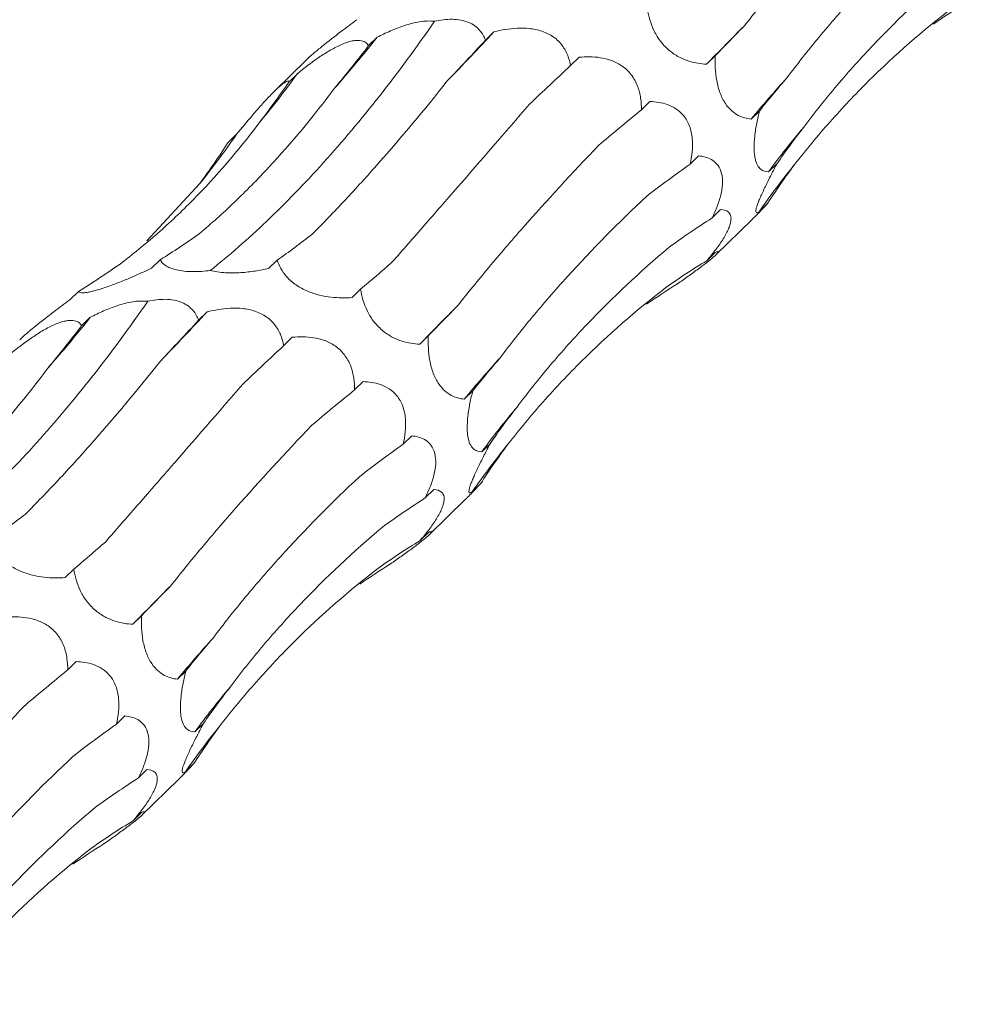
# Model space of a CAD drawing. Units: millimetres. Extents: x 250 to 14600, y 250 to 10250.
# Drawn here: x 10267 to 10307, y 5099 to 5140 of the extents above; entities that cross this region are included whole.
import ezdxf

# ---------------------------------------------------------------- set-up
doc = ezdxf.new("R2010")
doc.units = ezdxf.units.MM
doc.header["$LTSCALE"] = 50

msp = doc.modelspace()

# ---------------------------------------------------------------- linework, layer by layer
at = {"color": 7, "linetype": 'Continuous', "lineweight": 15}
for p, q in [((10282.203, 5139.569), (10281.842, 5139.216)), ((10287.144, 5139.8), (10286.783, 5139.447)), ((10290.747, 5138.726), (10290.384, 5138.372)), ((10296.501, 5138.786), (10296.138, 5138.432)), ((10279.216, 5138.616), (10277.859, 5137.292)), ((10278.841, 5138.044), (10278.479, 5137.692)), ((10293.743, 5136.851), (10293.381, 5136.498)), ((10298.385, 5136.464), (10298.023, 5136.11)), ((10276.256, 5135.465), (10275.894, 5135.113)), ((10295.803, 5134.555), (10295.441, 5134.202)), ((10299.125, 5134.238), (10298.762, 5133.884)), ((10272.459, 5130.964), (10274.691, 5133.377)), ((10298.719, 5132.541), (10298.357, 5132.187)), ((10296.734, 5132.282), (10296.372, 5131.929)), ((10296.534, 5130.366), (10298.066, 5131.862)), ((10296.508, 5130.472), (10296.146, 5130.119)), ((10273.021, 5130.16), (10272.659, 5129.806)), ((10277.974, 5130.142), (10277.611, 5129.788)), ((10269.565, 5128.824), (10269.203, 5128.47)), ((10281.504, 5128.915), (10281.141, 5128.561)), ((10275.01, 5127.957), (10274.649, 5127.604)), ((10270.069, 5127.726), (10269.708, 5127.373)), ((10278.613, 5126.883), (10278.25, 5126.529)), ((10284.367, 5126.943), (10284.004, 5126.589)), ((10281.609, 5125.007), (10281.247, 5124.654)), ((10286.251, 5124.62), (10285.889, 5124.266)), ((10283.669, 5122.712), (10283.307, 5122.359)), ((10286.991, 5122.394), (10286.628, 5122.04)), ((10284.6, 5120.439), (10284.238, 5120.086)), ((10286.585, 5120.698), (10286.223, 5120.344)), ((10284.4, 5118.523), (10285.932, 5120.018)), ((10284.374, 5118.628), (10284.012, 5118.275)), ((10269.37, 5117.072), (10269.007, 5116.718)), ((10272.233, 5115.1), (10271.87, 5114.746)), ((10269.475, 5113.164), (10269.113, 5112.811)), ((10274.117, 5112.777), (10273.755, 5112.423)), ((10271.535, 5110.869), (10271.173, 5110.516)), ((10274.857, 5110.551), (10274.494, 5110.197)), ((10274.451, 5108.854), (10274.089, 5108.5)), ((10272.466, 5108.596), (10272.104, 5108.243)), ((10272.266, 5106.68), (10273.798, 5108.175)), ((10272.24, 5106.785), (10271.878, 5106.432))]:
    msp.add_line(p, q, dxfattribs=at)
for centre, radius, start, end in [((10443.633, 4994.682), 205.958, 135.10285, 135.73666), ((10234.863, 5177.329), 60.555, 318.76972, 321.42344), ((10164.416, 5254.33), 167.867, 316.00063, 316.97903), ((10244.677, 5162.901), 42.249, 320.2743, 323.9614), ((10336.767, 5104.017), 50.309, 137.7214, 140.3645), ((10326.671, 5113.397), 34.621, 139.7341, 143.7185), ((10247.972, 5155.022), 34.387, 320.9888, 325.3383), ((10324.751, 5113.935), 32.09, 140.836, 145.3351), ((10431.499, 4982.839), 205.958, 135.10285, 135.73666), ((10152.282, 5242.486), 167.867, 316.00063, 316.97903), ((10222.729, 5165.485), 60.555, 318.76972, 321.42344), ((10324.633, 5092.174), 50.309, 137.7214, 140.3645), ((10314.537, 5101.553), 34.621, 139.7341, 143.7185), ((10312.617, 5102.091), 32.09, 140.836, 145.3351), ((10419.365, 4970.996), 205.958, 135.10285, 135.73666), ((10312.499, 5080.331), 50.309, 137.7214, 140.3645), ((10302.403, 5089.71), 34.621, 139.7341, 143.7185), ((10300.483, 5090.248), 32.09, 140.836, 145.3351)]:
    msp.add_arc(centre, radius, start, end, dxfattribs=at)
for centre, major_axis, ratio, start_param, end_param in [((10334.027, 5062.367), (-19.07, 81.919), 0.549592, 0.184025, 0.216481), ((10353.287, 5181.317), (63.747, 52.014), 0.070574, 2.568424, 2.609173), ((10267.926, 5208.255), (9.674, 82.679), 0.441636, 3.737238, 3.777857), ((10309.689, 5193.715), (44.676, 69.21), 0.174178, 3.890401, 3.930986), ((10337.127, 5171.1), (63.747, 52.014), 0.070573, 2.334595, 2.375329), ((10371.422, 5151.939), (77.35, 29.133), 0.302627, 2.633834, 2.67458), ((10237.487, 5205.609), (-24.624, 80.586), 0.56302, 3.521223, 3.561834), ((10356.373, 5142.169), (77.349, 29.133), 0.302628, 2.400002, 2.440642), ((10378.443, 5121.107), (83.496, -0.796), 0.48108, 2.787705, 2.828452), ((10213.097, 5191.237), (-57.788, 62.116), 0.604228, 3.252722, 3.293327), ((10364.715, 5111.268), (83.496, -0.796), 0.48108, 2.553886, 2.594551), ((10373.43, 5093.447), (76.587, -35.693), 0.581189, 3.021866, 3.062611), ((10361.04, 5083.033), (76.587, -35.693), 0.581189, 2.788052, 2.828693), ((10242.069, 5207.878), (-24.624, 80.586), 0.563021, 3.287324, 3.328063), ((10282.996, 5207.083), (19.159, 80.723), 0.387681, 3.553663, 3.594419), ((10216.809, 5194.749), (-57.788, 62.116), 0.604228, 3.018816, 3.059556), ((10314.455, 5192.987), (44.676, 69.211), 0.174177, 3.656383, 3.697127), ((10345.994, 5061.708), (-53.183, 66.071), 0.602806, 6.2036, 6.244235), ((10321.893, 5050.523), (-19.07, 81.919), 0.549592, 0.184025, 0.216481), ((10341.153, 5169.474), (63.747, 52.014), 0.070574, 2.568424, 2.609173), ((10297.555, 5181.872), (44.676, 69.21), 0.174178, 3.890401, 3.930986), ((10255.792, 5196.412), (9.674, 82.679), 0.441636, 3.737238, 3.777857), ((10324.993, 5159.257), (63.747, 52.014), 0.070573, 2.334595, 2.375329), ((10359.288, 5140.095), (77.35, 29.133), 0.302627, 2.633834, 2.67458), ((10344.239, 5130.326), (77.349, 29.133), 0.302628, 2.400002, 2.440642), ((10366.308, 5109.264), (83.496, -0.796), 0.48108, 2.787705, 2.828452), ((10352.581, 5099.425), (83.496, -0.796), 0.48108, 2.553886, 2.594551), ((10361.296, 5081.604), (76.587, -35.693), 0.581189, 3.021866, 3.062611), ((10348.906, 5071.19), (76.587, -35.693), 0.581189, 2.788052, 2.828693), ((10270.862, 5195.239), (19.159, 80.723), 0.387681, 3.553663, 3.594419), ((10302.321, 5181.144), (44.676, 69.211), 0.174177, 3.656383, 3.697127), ((10333.86, 5049.864), (-53.183, 66.071), 0.602806, 6.2036, 6.244235), ((10309.759, 5038.68), (-19.07, 81.919), 0.549592, 0.184025, 0.216481), ((10329.019, 5157.63), (63.747, 52.014), 0.070574, 2.568424, 2.609173), ((10347.153, 5128.252), (77.35, 29.133), 0.302627, 2.633834, 2.67458), ((10332.105, 5118.483), (77.349, 29.133), 0.302628, 2.400002, 2.440642), ((10354.174, 5097.42), (83.496, -0.796), 0.48108, 2.787705, 2.828452), ((10340.447, 5087.582), (83.496, -0.796), 0.48108, 2.553886, 2.594551), ((10349.162, 5069.761), (76.587, -35.693), 0.581189, 3.021866, 3.062611), ((10336.772, 5059.347), (76.587, -35.693), 0.581189, 2.788052, 2.828693), ((10321.726, 5038.021), (-53.183, 66.071), 0.602806, 6.2036, 6.244235), ((10297.625, 5026.837), (-19.07, 81.919), 0.549592, 0.184025, 0.216481)]:
    msp.add_ellipse(centre, major_axis=major_axis, ratio=ratio, start_param=start_param, end_param=end_param, dxfattribs=at)
for points, knots in [([(10297.737, 5140.055), (10298.159, 5140.588), (10298.601, 5141.131), (10299.525, 5142.234), (10300.007, 5142.796), (10301.51, 5144.504), (10302.578, 5145.663), (10303.709, 5146.845)], [0, 0, 0, 0, 0.25, 0.25, 0.5, 0.5, 1, 1, 1, 1]), ([(10299.544, 5137.862), (10299.971, 5138.432), (10300.421, 5139.002), (10301.368, 5140.145), (10301.866, 5140.718), (10303.424, 5142.434), (10304.543, 5143.565), (10305.737, 5144.685)], [0, 0, 0, 0, 0.25, 0.25, 0.5, 0.5, 1, 1, 1, 1]), ([(10300.253, 5135.773), (10300.699, 5136.371), (10301.169, 5136.961), (10302.156, 5138.126), (10302.673, 5138.703), (10304.294, 5140.405), (10305.454, 5141.493), (10306.691, 5142.538)], [0, 0, 0, 0, 0.25, 0.25, 0.5, 0.5, 1, 1, 1, 1]), ([(10296.138, 5138.432), (10296.019, 5138.437), (10295.899, 5138.449), (10295.651, 5138.49), (10295.523, 5138.519), (10295.265, 5138.601), (10295.134, 5138.653), (10294.865, 5138.791), (10294.727, 5138.879), (10294.526, 5139.041), (10294.459, 5139.101), (10294.332, 5139.23), (10294.272, 5139.298), (10294.158, 5139.442), (10294.103, 5139.519), (10294.006, 5139.675), (10293.962, 5139.753), (10293.764, 5140.154), (10293.682, 5140.467), (10293.638, 5140.759)], [0, 0, 0, 0, 0.125, 0.125, 0.25, 0.25, 0.375, 0.375, 0.5, 0.5, 0.5625, 0.5625, 0.625, 0.625, 0.6875, 0.6875, 0.75, 0.75, 1, 1, 1, 1]), ([(10299.87, 5134.201), (10300.347, 5134.814), (10300.844, 5135.412), (10301.881, 5136.582), (10302.421, 5137.153), (10304.099, 5138.818), (10305.285, 5139.855), (10306.537, 5140.82)], [0, 0, 0, 0, 0.25, 0.25, 0.5, 0.5, 1, 1, 1, 1]), ([(10281.337, 5140.313), (10281.114, 5140.145), (10280.64, 5139.788), (10279.994, 5139.289), (10279.509, 5138.886), (10279.279, 5138.683), (10279.216, 5138.616), (10279.216, 5138.616)], [0, 0, 0, 0, 0.306787, 0.649746, 0.823451, 0.998381, 1, 1, 1, 1]), ([(10284.633, 5140.246), (10284.875, 5140.299), (10285.129, 5140.333), (10285.505, 5140.328), (10285.627, 5140.318), (10285.863, 5140.274), (10285.974, 5140.241), (10286.171, 5140.159), (10286.261, 5140.108), (10286.416, 5139.995), (10286.482, 5139.934), (10286.596, 5139.803), (10286.644, 5139.733), (10286.724, 5139.592), (10286.756, 5139.52), (10286.783, 5139.447)], [0, 0, 0, 0, 0.25, 0.25, 0.375, 0.375, 0.5, 0.5, 0.625, 0.625, 0.75, 0.75, 0.875, 0.875, 1, 1, 1, 1]), ([(10275.14, 5129.705), (10275.935, 5130.337), (10276.733, 5131.033), (10277.934, 5132.175), (10278.335, 5132.571), (10279.138, 5133.398), (10279.54, 5133.828), (10281.537, 5136.044), (10283.103, 5138.038), (10284.633, 5140.246)], [0, 0, 0, 0, 0.25, 0.25, 0.375, 0.375, 0.5, 0.5, 1, 1, 1, 1]), ([(10282.203, 5139.569), (10282.384, 5139.663), (10282.57, 5139.753), (10282.955, 5139.922), (10283.155, 5140.001), (10283.464, 5140.101), (10283.568, 5140.131), (10283.781, 5140.185), (10283.89, 5140.208), (10284.216, 5140.259), (10284.436, 5140.269), (10284.633, 5140.246)], [0, 0, 0, 0, 0.25, 0.25, 0.5, 0.5, 0.625, 0.625, 0.75, 0.75, 1, 1, 1, 1]), ([(10287.144, 5139.8), (10287.454, 5139.877), (10287.779, 5139.935), (10288.291, 5139.96), (10288.464, 5139.958), (10288.818, 5139.921), (10288.998, 5139.885), (10289.261, 5139.797), (10289.347, 5139.761), (10289.511, 5139.679), (10289.589, 5139.633), (10289.737, 5139.528), (10289.806, 5139.47), (10289.93, 5139.348), (10289.985, 5139.283), (10290.135, 5139.081), (10290.208, 5138.941), (10290.321, 5138.657), (10290.359, 5138.513), (10290.384, 5138.372)], [0, 0, 0, 0, 0.25, 0.25, 0.375, 0.375, 0.5, 0.5, 0.5625, 0.5625, 0.625, 0.625, 0.6875, 0.6875, 0.75, 0.75, 0.875, 0.875, 1, 1, 1, 1]), ([(10278.841, 5138.044), (10279.111, 5138.262), (10279.396, 5138.48), (10279.847, 5138.791), (10280, 5138.89), (10280.317, 5139.078), (10280.479, 5139.166), (10280.719, 5139.275), (10280.799, 5139.308), (10280.952, 5139.363), (10281.025, 5139.385), (10281.165, 5139.418), (10281.231, 5139.43), (10281.352, 5139.44), (10281.407, 5139.44), (10281.558, 5139.426), (10281.636, 5139.399), (10281.761, 5139.321), (10281.807, 5139.272), (10281.842, 5139.216)], [0, 0, 0, 0, 0.25, 0.25, 0.375, 0.375, 0.5, 0.5, 0.5625, 0.5625, 0.625, 0.625, 0.6875, 0.6875, 0.75, 0.75, 0.875, 0.875, 1, 1, 1, 1]), ([(10290.747, 5138.726), (10291.035, 5138.753), (10291.334, 5138.754), (10291.794, 5138.682), (10291.947, 5138.645), (10292.256, 5138.534), (10292.411, 5138.459), (10292.629, 5138.309), (10292.7, 5138.252), (10292.832, 5138.128), (10292.893, 5138.061), (10293.006, 5137.915), (10293.057, 5137.836), (10293.146, 5137.676), (10293.185, 5137.593), (10293.283, 5137.338), (10293.323, 5137.168), (10293.374, 5136.828), (10293.383, 5136.66), (10293.381, 5136.498)], [0, 0, 0, 0, 0.25, 0.25, 0.375, 0.375, 0.5, 0.5, 0.5625, 0.5625, 0.625, 0.625, 0.6875, 0.6875, 0.75, 0.75, 0.875, 0.875, 1, 1, 1, 1]), ([(10298.023, 5136.11), (10297.934, 5136.118), (10297.843, 5136.134), (10297.661, 5136.185), (10297.57, 5136.22), (10297.388, 5136.316), (10297.296, 5136.377), (10297.112, 5136.54), (10297.022, 5136.64), (10296.895, 5136.828), (10296.855, 5136.896), (10296.78, 5137.042), (10296.745, 5137.122), (10296.681, 5137.289), (10296.653, 5137.375), (10296.604, 5137.552), (10296.583, 5137.644), (10296.532, 5137.916), (10296.513, 5138.098), (10296.493, 5138.451), (10296.494, 5138.621), (10296.501, 5138.786)], [0, 0, 0, 0, 0.125, 0.125, 0.25, 0.25, 0.375, 0.375, 0.5, 0.5, 0.5625, 0.5625, 0.625, 0.625, 0.6875, 0.6875, 0.75, 0.75, 0.875, 0.875, 1, 1, 1, 1]), ([(10274.678, 5131.26), (10275.178, 5131.681), (10275.674, 5132.126), (10276.657, 5133.065), (10277.144, 5133.559), (10278.586, 5135.108), (10279.512, 5136.223), (10280.404, 5137.418)], [0, 0, 0, 0, 0.25, 0.25, 0.5, 0.5, 1, 1, 1, 1]), ([(10276.256, 5135.465), (10276.477, 5135.733), (10276.706, 5136.009), (10277.062, 5136.426), (10277.182, 5136.564), (10277.426, 5136.839), (10277.551, 5136.975), (10277.73, 5137.162), (10277.789, 5137.223), (10277.901, 5137.333), (10277.954, 5137.384), (10278.054, 5137.475), (10278.101, 5137.515), (10278.185, 5137.582), (10278.222, 5137.61), (10278.322, 5137.677), (10278.37, 5137.699), (10278.442, 5137.715), (10278.465, 5137.708), (10278.479, 5137.692)], [0, 0, 0, 0, 0.25, 0.25, 0.375, 0.375, 0.5, 0.5, 0.5625, 0.5625, 0.625, 0.625, 0.6875, 0.6875, 0.75, 0.75, 0.875, 0.875, 1, 1, 1, 1]), ([(10279.459, 5131.246), (10279.914, 5131.703), (10280.376, 5132.181), (10281.312, 5133.181), (10281.787, 5133.704), (10283.225, 5135.334), (10284.193, 5136.492), (10285.171, 5137.721)], [0, 0, 0, 0, 0.25, 0.25, 0.5, 0.5, 1, 1, 1, 1]), ([(10282.855, 5130.081), (10283.286, 5130.574), (10283.732, 5131.084), (10284.651, 5132.136), (10285.125, 5132.68), (10286.584, 5134.356), (10287.598, 5135.525), (10288.652, 5136.743)], [0, 0, 0, 0, 0.25, 0.25, 0.5, 0.5, 1, 1, 1, 1]), ([(10293.743, 5136.851), (10293.986, 5136.844), (10294.232, 5136.811), (10294.603, 5136.679), (10294.723, 5136.622), (10294.957, 5136.469), (10295.07, 5136.372), (10295.269, 5136.128), (10295.355, 5135.979), (10295.447, 5135.731), (10295.473, 5135.643), (10295.511, 5135.464), (10295.524, 5135.372), (10295.565, 5134.91), (10295.518, 5134.542), (10295.441, 5134.202)], [0, 0, 0, 0, 0.25, 0.25, 0.375, 0.375, 0.5, 0.5, 0.625, 0.625, 0.6875, 0.6875, 0.75, 0.75, 1, 1, 1, 1]), ([(10298.762, 5133.884), (10298.644, 5133.884), (10298.532, 5133.911), (10298.382, 5134.031), (10298.335, 5134.084), (10298.252, 5134.231), (10298.217, 5134.325), (10298.178, 5134.503), (10298.167, 5134.568), (10298.152, 5134.711), (10298.148, 5134.789), (10298.144, 5135.033), (10298.155, 5135.215), (10298.197, 5135.577), (10298.228, 5135.762), (10298.299, 5136.12), (10298.341, 5136.293), (10298.385, 5136.464)], [0, 0, 0, 0, 0.25, 0.25, 0.375, 0.375, 0.5, 0.5, 0.5625, 0.5625, 0.625, 0.625, 0.75, 0.75, 0.875, 0.875, 1, 1, 1, 1]), ([(10271.327, 5129.98), (10271.867, 5130.389), (10272.395, 5130.82), (10273.427, 5131.727), (10273.931, 5132.203), (10275.402, 5133.692), (10276.318, 5134.76), (10277.172, 5135.899)], [0, 0, 0, 0, 0.25, 0.25, 0.5, 0.5, 1, 1, 1, 1]), ([(10285.603, 5128.212), (10286.025, 5128.745), (10286.467, 5129.287), (10287.391, 5130.391), (10287.873, 5130.953), (10289.376, 5132.661), (10290.444, 5133.82), (10291.575, 5135.001)], [0, 0, 0, 0, 0.25, 0.25, 0.5, 0.5, 1, 1, 1, 1]), ([(10295.803, 5134.555), (10295.898, 5134.546), (10295.991, 5134.531), (10296.172, 5134.48), (10296.261, 5134.445), (10296.427, 5134.349), (10296.505, 5134.289), (10296.643, 5134.131), (10296.704, 5134.032), (10296.79, 5133.788), (10296.815, 5133.641), (10296.817, 5133.318), (10296.794, 5133.138), (10296.714, 5132.784), (10296.657, 5132.604), (10296.526, 5132.26), (10296.452, 5132.093), (10296.372, 5131.929)], [0, 0, 0, 0, 0.125, 0.125, 0.25, 0.25, 0.375, 0.375, 0.5, 0.5, 0.625, 0.625, 0.75, 0.75, 0.875, 0.875, 1, 1, 1, 1]), ([(10298.357, 5132.187), (10298.327, 5132.168), (10298.3, 5132.155), (10298.257, 5132.146), (10298.24, 5132.15), (10298.22, 5132.183), (10298.217, 5132.211), (10298.23, 5132.305), (10298.247, 5132.371), (10298.294, 5132.507), (10298.313, 5132.559), (10298.359, 5132.674), (10298.385, 5132.736), (10298.444, 5132.873), (10298.477, 5132.947), (10298.548, 5133.1), (10298.585, 5133.179), (10298.702, 5133.423), (10298.785, 5133.587), (10298.953, 5133.915), (10299.039, 5134.079), (10299.125, 5134.238)], [0, 0, 0, 0, 0.125, 0.125, 0.25, 0.25, 0.375, 0.375, 0.5, 0.5, 0.5625, 0.5625, 0.625, 0.625, 0.6875, 0.6875, 0.75, 0.75, 0.875, 0.875, 1, 1, 1, 1]), ([(10287.41, 5126.019), (10287.837, 5126.588), (10288.287, 5127.159), (10289.234, 5128.301), (10289.731, 5128.874), (10291.29, 5130.591), (10292.408, 5131.722), (10293.603, 5132.842)], [0, 0, 0, 0, 0.25, 0.25, 0.5, 0.5, 1, 1, 1, 1]), ([(10298.064, 5131.864), (10298.194, 5131.993), (10298.417, 5132.214), (10298.631, 5132.445), (10298.719, 5132.541)], [0, 0, 0, 0, 0.584667, 1, 1, 1, 1]), ([(10296.734, 5132.282), (10296.862, 5132.278), (10296.977, 5132.249), (10297.101, 5132.141), (10297.134, 5132.093), (10297.173, 5131.965), (10297.179, 5131.885), (10297.155, 5131.734), (10297.142, 5131.679), (10297.104, 5131.56), (10297.079, 5131.495), (10297.018, 5131.359), (10296.982, 5131.288), (10296.901, 5131.143), (10296.855, 5131.067), (10296.711, 5130.843), (10296.604, 5130.692), (10296.379, 5130.399), (10296.264, 5130.257), (10296.146, 5130.119)], [0, 0, 0, 0, 0.25, 0.25, 0.375, 0.375, 0.5, 0.5, 0.5625, 0.5625, 0.625, 0.625, 0.6875, 0.6875, 0.75, 0.75, 0.875, 0.875, 1, 1, 1, 1]), ([(10288.119, 5123.93), (10288.565, 5124.528), (10289.035, 5125.118), (10290.021, 5126.283), (10290.539, 5126.86), (10292.16, 5128.561), (10293.32, 5129.65), (10294.557, 5130.694)], [0, 0, 0, 0, 0.25, 0.25, 0.5, 0.5, 1, 1, 1, 1]), ([(10296.508, 5130.472), (10296.577, 5130.502), (10296.626, 5130.515), (10296.634, 5130.485), (10296.625, 5130.466), (10296.574, 5130.405), (10296.531, 5130.361), (10296.43, 5130.272), (10296.389, 5130.238), (10296.298, 5130.163), (10296.247, 5130.122), (10296.133, 5130.032), (10296.07, 5129.984), (10295.938, 5129.885), (10295.869, 5129.833), (10295.653, 5129.674), (10295.505, 5129.567), (10295.205, 5129.353), (10295.054, 5129.246), (10294.907, 5129.142)], [0, 0, 0, 0, 0.25, 0.25, 0.375, 0.375, 0.5, 0.5, 0.5625, 0.5625, 0.625, 0.625, 0.6875, 0.6875, 0.75, 0.75, 0.875, 0.875, 1, 1, 1, 1]), ([(10275.14, 5129.705), (10275.02, 5129.69), (10274.899, 5129.678), (10274.65, 5129.662), (10274.524, 5129.658), (10274.277, 5129.66), (10274.153, 5129.666), (10273.923, 5129.69), (10273.814, 5129.708), (10273.516, 5129.778), (10273.365, 5129.845), (10273.145, 5129.993), (10273.071, 5130.076), (10273.021, 5130.16)], [0, 0, 0, 0, 0.125, 0.125, 0.25, 0.25, 0.375, 0.375, 0.5, 0.5, 0.75, 0.75, 1, 1, 1, 1]), ([(10281.141, 5128.561), (10281, 5128.552), (10280.856, 5128.547), (10280.558, 5128.551), (10280.404, 5128.56), (10280.09, 5128.597), (10279.929, 5128.624), (10279.598, 5128.705), (10279.425, 5128.76), (10279.173, 5128.867), (10279.088, 5128.908), (10278.926, 5128.997), (10278.849, 5129.044), (10278.701, 5129.147), (10278.63, 5129.203), (10278.501, 5129.316), (10278.442, 5129.374), (10278.174, 5129.672), (10278.05, 5129.913), (10277.974, 5130.142)], [0, 0, 0, 0, 0.125, 0.125, 0.25, 0.25, 0.375, 0.375, 0.5, 0.5, 0.5625, 0.5625, 0.625, 0.625, 0.6875, 0.6875, 0.75, 0.75, 1, 1, 1, 1]), ([(10272.659, 5129.806), (10272.506, 5129.733), (10272.35, 5129.66), (10272.032, 5129.515), (10271.868, 5129.443), (10271.536, 5129.302), (10271.368, 5129.233), (10271.025, 5129.101), (10270.85, 5129.036), (10270.598, 5128.952), (10270.515, 5128.925), (10270.358, 5128.878), (10270.284, 5128.857), (10270.145, 5128.822), (10270.08, 5128.807), (10269.964, 5128.785), (10269.913, 5128.777), (10269.776, 5128.762), (10269.711, 5128.764), (10269.614, 5128.784), (10269.584, 5128.801), (10269.565, 5128.824)], [0, 0, 0, 0, 0.125, 0.125, 0.25, 0.25, 0.375, 0.375, 0.5, 0.5, 0.5625, 0.5625, 0.625, 0.625, 0.6875, 0.6875, 0.75, 0.75, 0.875, 0.875, 1, 1, 1, 1]), ([(10277.611, 5129.788), (10277.43, 5129.748), (10277.243, 5129.712), (10276.85, 5129.653), (10276.645, 5129.63), (10276.223, 5129.603), (10276.003, 5129.6), (10275.566, 5129.625), (10275.342, 5129.655), (10275.14, 5129.705)], [0, 0, 0, 0, 0.25, 0.25, 0.5, 0.5, 0.75, 0.75, 1, 1, 1, 1]), ([(10284.004, 5126.589), (10283.885, 5126.594), (10283.764, 5126.606), (10283.517, 5126.646), (10283.389, 5126.676), (10283.131, 5126.757), (10283, 5126.81), (10282.731, 5126.948), (10282.593, 5127.036), (10282.392, 5127.198), (10282.325, 5127.258), (10282.198, 5127.386), (10282.138, 5127.455), (10282.024, 5127.599), (10281.969, 5127.676), (10281.872, 5127.831), (10281.828, 5127.91), (10281.63, 5128.31), (10281.548, 5128.624), (10281.504, 5128.915)], [0, 0, 0, 0, 0.125, 0.125, 0.25, 0.25, 0.375, 0.375, 0.5, 0.5, 0.5625, 0.5625, 0.625, 0.625, 0.6875, 0.6875, 0.75, 0.75, 1, 1, 1, 1]), ([(10287.736, 5122.358), (10288.213, 5122.97), (10288.71, 5123.569), (10289.747, 5124.738), (10290.287, 5125.31), (10291.964, 5126.975), (10293.151, 5128.011), (10294.403, 5128.977)], [0, 0, 0, 0, 0.25, 0.25, 0.5, 0.5, 1, 1, 1, 1]), ([(10263.006, 5117.861), (10263.801, 5118.494), (10264.599, 5119.19), (10265.799, 5120.331), (10266.2, 5120.728), (10267.003, 5121.555), (10267.406, 5121.985), (10269.403, 5124.201), (10270.969, 5126.195), (10272.499, 5128.403)], [0, 0, 0, 0, 0.25, 0.25, 0.375, 0.375, 0.5, 0.5, 1, 1, 1, 1]), ([(10269.203, 5128.47), (10268.979, 5128.302), (10268.506, 5127.945), (10267.86, 5127.446), (10267.375, 5127.042), (10267.145, 5126.84), (10267.082, 5126.773), (10267.082, 5126.773)], [0, 0, 0, 0, 0.306787, 0.649746, 0.823451, 0.998381, 1, 1, 1, 1]), ([(10270.069, 5127.726), (10270.25, 5127.82), (10270.436, 5127.91), (10270.821, 5128.079), (10271.021, 5128.157), (10271.33, 5128.258), (10271.434, 5128.288), (10271.647, 5128.342), (10271.756, 5128.364), (10272.081, 5128.415), (10272.302, 5128.426), (10272.499, 5128.403)], [0, 0, 0, 0, 0.25, 0.25, 0.5, 0.5, 0.625, 0.625, 0.75, 0.75, 1, 1, 1, 1]), ([(10272.499, 5128.403), (10272.741, 5128.455), (10272.995, 5128.49), (10273.371, 5128.485), (10273.493, 5128.474), (10273.729, 5128.431), (10273.84, 5128.398), (10274.037, 5128.316), (10274.127, 5128.265), (10274.282, 5128.152), (10274.348, 5128.09), (10274.462, 5127.959), (10274.51, 5127.89), (10274.59, 5127.749), (10274.622, 5127.677), (10274.649, 5127.604)], [0, 0, 0, 0, 0.25, 0.25, 0.375, 0.375, 0.5, 0.5, 0.625, 0.625, 0.75, 0.75, 0.875, 0.875, 1, 1, 1, 1]), ([(10275.01, 5127.957), (10275.32, 5128.033), (10275.645, 5128.092), (10276.157, 5128.117), (10276.33, 5128.114), (10276.684, 5128.077), (10276.864, 5128.042), (10277.127, 5127.954), (10277.213, 5127.918), (10277.377, 5127.836), (10277.455, 5127.79), (10277.603, 5127.685), (10277.672, 5127.627), (10277.795, 5127.505), (10277.851, 5127.44), (10278.001, 5127.238), (10278.074, 5127.098), (10278.187, 5126.814), (10278.225, 5126.67), (10278.25, 5126.529)], [0, 0, 0, 0, 0.25, 0.25, 0.375, 0.375, 0.5, 0.5, 0.5625, 0.5625, 0.625, 0.625, 0.6875, 0.6875, 0.75, 0.75, 0.875, 0.875, 1, 1, 1, 1]), ([(10266.707, 5126.201), (10266.977, 5126.419), (10267.262, 5126.637), (10267.713, 5126.947), (10267.866, 5127.047), (10268.183, 5127.235), (10268.345, 5127.323), (10268.585, 5127.432), (10268.665, 5127.465), (10268.817, 5127.52), (10268.891, 5127.542), (10269.031, 5127.575), (10269.097, 5127.586), (10269.218, 5127.597), (10269.273, 5127.597), (10269.424, 5127.583), (10269.502, 5127.556), (10269.627, 5127.478), (10269.673, 5127.428), (10269.708, 5127.373)], [0, 0, 0, 0, 0.25, 0.25, 0.375, 0.375, 0.5, 0.5, 0.5625, 0.5625, 0.625, 0.625, 0.6875, 0.6875, 0.75, 0.75, 0.875, 0.875, 1, 1, 1, 1]), ([(10278.613, 5126.883), (10278.901, 5126.909), (10279.2, 5126.911), (10279.66, 5126.839), (10279.813, 5126.802), (10280.122, 5126.691), (10280.277, 5126.616), (10280.495, 5126.466), (10280.566, 5126.409), (10280.698, 5126.285), (10280.759, 5126.218), (10280.872, 5126.072), (10280.923, 5125.993), (10281.012, 5125.833), (10281.05, 5125.749), (10281.149, 5125.494), (10281.189, 5125.324), (10281.24, 5124.985), (10281.249, 5124.817), (10281.247, 5124.654)], [0, 0, 0, 0, 0.25, 0.25, 0.375, 0.375, 0.5, 0.5, 0.5625, 0.5625, 0.625, 0.625, 0.6875, 0.6875, 0.75, 0.75, 0.875, 0.875, 1, 1, 1, 1]), ([(10285.889, 5124.266), (10285.8, 5124.275), (10285.709, 5124.291), (10285.527, 5124.342), (10285.436, 5124.376), (10285.254, 5124.472), (10285.162, 5124.534), (10284.978, 5124.697), (10284.888, 5124.797), (10284.761, 5124.985), (10284.721, 5125.052), (10284.646, 5125.199), (10284.611, 5125.279), (10284.547, 5125.445), (10284.519, 5125.531), (10284.47, 5125.709), (10284.449, 5125.801), (10284.398, 5126.073), (10284.378, 5126.254), (10284.359, 5126.608), (10284.36, 5126.777), (10284.367, 5126.943)], [0, 0, 0, 0, 0.125, 0.125, 0.25, 0.25, 0.375, 0.375, 0.5, 0.5, 0.5625, 0.5625, 0.625, 0.625, 0.6875, 0.6875, 0.75, 0.75, 0.875, 0.875, 1, 1, 1, 1]), ([(10267.325, 5119.402), (10267.78, 5119.859), (10268.242, 5120.338), (10269.178, 5121.338), (10269.653, 5121.861), (10271.091, 5123.49), (10272.059, 5124.649), (10273.037, 5125.878)], [0, 0, 0, 0, 0.25, 0.25, 0.5, 0.5, 1, 1, 1, 1]), ([(10262.544, 5119.417), (10263.044, 5119.838), (10263.54, 5120.283), (10264.523, 5121.221), (10265.01, 5121.716), (10266.452, 5123.265), (10267.378, 5124.38), (10268.27, 5125.574)], [0, 0, 0, 0, 0.25, 0.25, 0.5, 0.5, 1, 1, 1, 1]), ([(10270.721, 5118.237), (10271.152, 5118.731), (10271.598, 5119.241), (10272.516, 5120.293), (10272.991, 5120.837), (10274.45, 5122.513), (10275.464, 5123.681), (10276.518, 5124.9)], [0, 0, 0, 0, 0.25, 0.25, 0.5, 0.5, 1, 1, 1, 1]), ([(10281.609, 5125.007), (10281.852, 5125.001), (10282.098, 5124.968), (10282.469, 5124.836), (10282.589, 5124.779), (10282.823, 5124.626), (10282.936, 5124.528), (10283.135, 5124.285), (10283.221, 5124.136), (10283.313, 5123.888), (10283.339, 5123.8), (10283.377, 5123.62), (10283.39, 5123.529), (10283.431, 5123.066), (10283.383, 5122.699), (10283.307, 5122.359)], [0, 0, 0, 0, 0.25, 0.25, 0.375, 0.375, 0.5, 0.5, 0.625, 0.625, 0.6875, 0.6875, 0.75, 0.75, 1, 1, 1, 1]), ([(10286.628, 5122.04), (10286.51, 5122.041), (10286.398, 5122.068), (10286.248, 5122.188), (10286.201, 5122.241), (10286.118, 5122.388), (10286.083, 5122.481), (10286.043, 5122.66), (10286.033, 5122.725), (10286.018, 5122.868), (10286.014, 5122.946), (10286.01, 5123.19), (10286.021, 5123.371), (10286.063, 5123.734), (10286.093, 5123.919), (10286.165, 5124.277), (10286.206, 5124.45), (10286.251, 5124.62)], [0, 0, 0, 0, 0.25, 0.25, 0.375, 0.375, 0.5, 0.5, 0.5625, 0.5625, 0.625, 0.625, 0.75, 0.75, 0.875, 0.875, 1, 1, 1, 1]), ([(10273.469, 5116.369), (10273.891, 5116.902), (10274.333, 5117.444), (10275.256, 5118.547), (10275.739, 5119.11), (10277.242, 5120.817), (10278.31, 5121.977), (10279.44, 5123.158)], [0, 0, 0, 0, 0.25, 0.25, 0.5, 0.5, 1, 1, 1, 1]), ([(10283.669, 5122.712), (10283.764, 5122.703), (10283.857, 5122.687), (10284.038, 5122.637), (10284.127, 5122.602), (10284.293, 5122.506), (10284.371, 5122.445), (10284.509, 5122.288), (10284.57, 5122.189), (10284.656, 5121.945), (10284.681, 5121.797), (10284.683, 5121.475), (10284.66, 5121.295), (10284.58, 5120.941), (10284.523, 5120.761), (10284.392, 5120.417), (10284.318, 5120.25), (10284.238, 5120.086)], [0, 0, 0, 0, 0.125, 0.125, 0.25, 0.25, 0.375, 0.375, 0.5, 0.5, 0.625, 0.625, 0.75, 0.75, 0.875, 0.875, 1, 1, 1, 1]), ([(10286.223, 5120.344), (10286.193, 5120.325), (10286.166, 5120.312), (10286.123, 5120.303), (10286.106, 5120.307), (10286.086, 5120.34), (10286.083, 5120.368), (10286.096, 5120.462), (10286.113, 5120.528), (10286.16, 5120.663), (10286.179, 5120.716), (10286.225, 5120.83), (10286.251, 5120.893), (10286.31, 5121.03), (10286.343, 5121.104), (10286.413, 5121.256), (10286.451, 5121.335), (10286.568, 5121.579), (10286.651, 5121.744), (10286.819, 5122.072), (10286.905, 5122.236), (10286.991, 5122.394)], [0, 0, 0, 0, 0.125, 0.125, 0.25, 0.25, 0.375, 0.375, 0.5, 0.5, 0.5625, 0.5625, 0.625, 0.625, 0.6875, 0.6875, 0.75, 0.75, 0.875, 0.875, 1, 1, 1, 1]), ([(10275.276, 5114.176), (10275.703, 5114.745), (10276.153, 5115.316), (10277.1, 5116.458), (10277.597, 5117.031), (10279.156, 5118.747), (10280.274, 5119.879), (10281.469, 5120.999)], [0, 0, 0, 0, 0.25, 0.25, 0.5, 0.5, 1, 1, 1, 1]), ([(10284.6, 5120.439), (10284.728, 5120.435), (10284.843, 5120.406), (10284.967, 5120.298), (10285, 5120.25), (10285.039, 5120.122), (10285.045, 5120.042), (10285.021, 5119.89), (10285.008, 5119.836), (10284.97, 5119.717), (10284.945, 5119.652), (10284.884, 5119.515), (10284.848, 5119.445), (10284.767, 5119.299), (10284.721, 5119.224), (10284.577, 5118.999), (10284.469, 5118.849), (10284.245, 5118.555), (10284.13, 5118.414), (10284.012, 5118.275)], [0, 0, 0, 0, 0.25, 0.25, 0.375, 0.375, 0.5, 0.5, 0.5625, 0.5625, 0.625, 0.625, 0.6875, 0.6875, 0.75, 0.75, 0.875, 0.875, 1, 1, 1, 1]), ([(10285.93, 5120.02), (10286.06, 5120.149), (10286.283, 5120.37), (10286.497, 5120.602), (10286.585, 5120.698)], [0, 0, 0, 0, 0.5846665, 1, 1, 1, 1]), ([(10275.985, 5112.087), (10276.431, 5112.684), (10276.901, 5113.274), (10277.887, 5114.44), (10278.405, 5115.016), (10280.025, 5116.718), (10281.186, 5117.806), (10282.423, 5118.851)], [0, 0, 0, 0, 0.25, 0.25, 0.5, 0.5, 1, 1, 1, 1]), ([(10284.374, 5118.628), (10284.443, 5118.659), (10284.492, 5118.672), (10284.5, 5118.641), (10284.491, 5118.623), (10284.44, 5118.561), (10284.397, 5118.518), (10284.296, 5118.429), (10284.255, 5118.394), (10284.164, 5118.319), (10284.113, 5118.278), (10283.999, 5118.189), (10283.935, 5118.141), (10283.804, 5118.041), (10283.735, 5117.99), (10283.519, 5117.831), (10283.371, 5117.724), (10283.071, 5117.509), (10282.92, 5117.403), (10282.772, 5117.298)], [0, 0, 0, 0, 0.25, 0.25, 0.375, 0.375, 0.5, 0.5, 0.5625, 0.5625, 0.625, 0.625, 0.6875, 0.6875, 0.75, 0.75, 0.875, 0.875, 1, 1, 1, 1]), ([(10269.007, 5116.718), (10268.866, 5116.708), (10268.722, 5116.704), (10268.424, 5116.708), (10268.27, 5116.717), (10267.956, 5116.753), (10267.795, 5116.781), (10267.464, 5116.862), (10267.291, 5116.917), (10267.039, 5117.024), (10266.954, 5117.065), (10266.792, 5117.153), (10266.715, 5117.201), (10266.567, 5117.304), (10266.496, 5117.36), (10266.367, 5117.473), (10266.308, 5117.531), (10266.04, 5117.829), (10265.916, 5118.07), (10265.84, 5118.299)], [0, 0, 0, 0, 0.125, 0.125, 0.25, 0.25, 0.375, 0.375, 0.5, 0.5, 0.5625, 0.5625, 0.625, 0.625, 0.6875, 0.6875, 0.75, 0.75, 1, 1, 1, 1]), ([(10271.87, 5114.746), (10271.751, 5114.751), (10271.63, 5114.763), (10271.383, 5114.803), (10271.255, 5114.832), (10270.997, 5114.914), (10270.866, 5114.966), (10270.597, 5115.105), (10270.459, 5115.193), (10270.258, 5115.355), (10270.191, 5115.415), (10270.064, 5115.543), (10270.004, 5115.611), (10269.889, 5115.756), (10269.835, 5115.833), (10269.738, 5115.988), (10269.694, 5116.067), (10269.496, 5116.467), (10269.414, 5116.781), (10269.37, 5117.072)], [0, 0, 0, 0, 0.125, 0.125, 0.25, 0.25, 0.375, 0.375, 0.5, 0.5, 0.5625, 0.5625, 0.625, 0.625, 0.6875, 0.6875, 0.75, 0.75, 1, 1, 1, 1]), ([(10275.602, 5110.515), (10276.079, 5111.127), (10276.576, 5111.726), (10277.613, 5112.895), (10278.153, 5113.467), (10279.83, 5115.132), (10281.017, 5116.168), (10282.269, 5117.134)], [0, 0, 0, 0, 0.25, 0.25, 0.5, 0.5, 1, 1, 1, 1]), ([(10266.479, 5115.04), (10266.767, 5115.066), (10267.066, 5115.068), (10267.526, 5114.995), (10267.679, 5114.959), (10267.988, 5114.848), (10268.143, 5114.772), (10268.361, 5114.622), (10268.432, 5114.565), (10268.564, 5114.442), (10268.625, 5114.374), (10268.738, 5114.228), (10268.789, 5114.15), (10268.878, 5113.989), (10268.916, 5113.906), (10269.014, 5113.651), (10269.055, 5113.481), (10269.106, 5113.141), (10269.115, 5112.974), (10269.113, 5112.811)], [0, 0, 0, 0, 0.25, 0.25, 0.375, 0.375, 0.5, 0.5, 0.5625, 0.5625, 0.625, 0.625, 0.6875, 0.6875, 0.75, 0.75, 0.875, 0.875, 1, 1, 1, 1]), ([(10273.755, 5112.423), (10273.666, 5112.432), (10273.574, 5112.448), (10273.393, 5112.498), (10273.302, 5112.533), (10273.12, 5112.629), (10273.028, 5112.69), (10272.844, 5112.853), (10272.754, 5112.954), (10272.627, 5113.141), (10272.587, 5113.209), (10272.512, 5113.356), (10272.476, 5113.436), (10272.413, 5113.602), (10272.385, 5113.688), (10272.336, 5113.866), (10272.315, 5113.957), (10272.264, 5114.229), (10272.244, 5114.411), (10272.225, 5114.764), (10272.226, 5114.934), (10272.233, 5115.1)], [0, 0, 0, 0, 0.125, 0.125, 0.25, 0.25, 0.375, 0.375, 0.5, 0.5, 0.5625, 0.5625, 0.625, 0.625, 0.6875, 0.6875, 0.75, 0.75, 0.875, 0.875, 1, 1, 1, 1]), ([(10269.475, 5113.164), (10269.718, 5113.157), (10269.964, 5113.124), (10270.334, 5112.993), (10270.455, 5112.936), (10270.689, 5112.783), (10270.802, 5112.685), (10271.001, 5112.442), (10271.087, 5112.293), (10271.179, 5112.045), (10271.205, 5111.956), (10271.243, 5111.777), (10271.256, 5111.686), (10271.297, 5111.223), (10271.249, 5110.856), (10271.173, 5110.516)], [0, 0, 0, 0, 0.25, 0.25, 0.375, 0.375, 0.5, 0.5, 0.625, 0.625, 0.6875, 0.6875, 0.75, 0.75, 1, 1, 1, 1]), ([(10274.494, 5110.197), (10274.376, 5110.197), (10274.264, 5110.225), (10274.114, 5110.344), (10274.067, 5110.398), (10273.984, 5110.545), (10273.948, 5110.638), (10273.909, 5110.817), (10273.899, 5110.882), (10273.884, 5111.024), (10273.88, 5111.103), (10273.876, 5111.347), (10273.887, 5111.528), (10273.929, 5111.891), (10273.959, 5112.076), (10274.031, 5112.433), (10274.072, 5112.607), (10274.117, 5112.777)], [0, 0, 0, 0, 0.25, 0.25, 0.375, 0.375, 0.5, 0.5, 0.5625, 0.5625, 0.625, 0.625, 0.75, 0.75, 0.875, 0.875, 1, 1, 1, 1]), ([(10261.335, 5104.525), (10261.757, 5105.059), (10262.199, 5105.601), (10263.122, 5106.704), (10263.605, 5107.266), (10265.108, 5108.974), (10266.176, 5110.134), (10267.306, 5111.315)], [0, 0, 0, 0, 0.25, 0.25, 0.5, 0.5, 1, 1, 1, 1]), ([(10271.535, 5110.869), (10271.63, 5110.86), (10271.723, 5110.844), (10271.904, 5110.793), (10271.993, 5110.758), (10272.159, 5110.662), (10272.237, 5110.602), (10272.375, 5110.445), (10272.436, 5110.345), (10272.522, 5110.102), (10272.547, 5109.954), (10272.549, 5109.631), (10272.526, 5109.452), (10272.446, 5109.098), (10272.389, 5108.918), (10272.258, 5108.574), (10272.184, 5108.406), (10272.104, 5108.243)], [0, 0, 0, 0, 0.125, 0.125, 0.25, 0.25, 0.375, 0.375, 0.5, 0.5, 0.625, 0.625, 0.75, 0.75, 0.875, 0.875, 1, 1, 1, 1]), ([(10274.089, 5108.5), (10274.059, 5108.481), (10274.032, 5108.469), (10273.989, 5108.46), (10273.972, 5108.464), (10273.952, 5108.497), (10273.949, 5108.525), (10273.962, 5108.619), (10273.979, 5108.685), (10274.026, 5108.82), (10274.045, 5108.872), (10274.091, 5108.987), (10274.117, 5109.05), (10274.176, 5109.186), (10274.209, 5109.261), (10274.279, 5109.413), (10274.317, 5109.492), (10274.434, 5109.736), (10274.516, 5109.901), (10274.685, 5110.229), (10274.771, 5110.393), (10274.857, 5110.551)], [0, 0, 0, 0, 0.125, 0.125, 0.25, 0.25, 0.375, 0.375, 0.5, 0.5, 0.5625, 0.5625, 0.625, 0.625, 0.6875, 0.6875, 0.75, 0.75, 0.875, 0.875, 1, 1, 1, 1]), ([(10263.142, 5102.333), (10263.569, 5102.902), (10264.019, 5103.472), (10264.966, 5104.615), (10265.463, 5105.188), (10267.022, 5106.904), (10268.14, 5108.035), (10269.335, 5109.155)], [0, 0, 0, 0, 0.25, 0.25, 0.5, 0.5, 1, 1, 1, 1]), ([(10273.796, 5108.177), (10273.926, 5108.306), (10274.149, 5108.527), (10274.363, 5108.758), (10274.451, 5108.854)], [0, 0, 0, 0, 0.5846665, 1, 1, 1, 1]), ([(10272.466, 5108.596), (10272.594, 5108.591), (10272.709, 5108.563), (10272.833, 5108.454), (10272.866, 5108.407), (10272.905, 5108.279), (10272.911, 5108.198), (10272.887, 5108.047), (10272.874, 5107.992), (10272.836, 5107.874), (10272.811, 5107.808), (10272.749, 5107.672), (10272.714, 5107.602), (10272.633, 5107.456), (10272.587, 5107.38), (10272.443, 5107.156), (10272.335, 5107.006), (10272.111, 5106.712), (10271.996, 5106.571), (10271.878, 5106.432)], [0, 0, 0, 0, 0.25, 0.25, 0.375, 0.375, 0.5, 0.5, 0.5625, 0.5625, 0.625, 0.625, 0.6875, 0.6875, 0.75, 0.75, 0.875, 0.875, 1, 1, 1, 1]), ([(10263.851, 5100.244), (10264.297, 5100.841), (10264.767, 5101.431), (10265.753, 5102.597), (10266.271, 5103.173), (10267.891, 5104.875), (10269.052, 5105.963), (10270.289, 5107.008)], [0, 0, 0, 0, 0.25, 0.25, 0.5, 0.5, 1, 1, 1, 1]), ([(10272.24, 5106.785), (10272.309, 5106.816), (10272.358, 5106.829), (10272.366, 5106.798), (10272.357, 5106.78), (10272.306, 5106.718), (10272.263, 5106.675), (10272.162, 5106.585), (10272.121, 5106.551), (10272.03, 5106.476), (10271.979, 5106.435), (10271.864, 5106.346), (10271.801, 5106.297), (10271.67, 5106.198), (10271.601, 5106.147), (10271.385, 5105.988), (10271.237, 5105.881), (10270.937, 5105.666), (10270.786, 5105.559), (10270.638, 5105.455)], [0, 0, 0, 0, 0.25, 0.25, 0.375, 0.375, 0.5, 0.5, 0.5625, 0.5625, 0.625, 0.625, 0.6875, 0.6875, 0.75, 0.75, 0.875, 0.875, 1, 1, 1, 1]), ([(10263.468, 5098.671), (10263.945, 5099.284), (10264.442, 5099.883), (10265.479, 5101.052), (10266.019, 5101.623), (10267.696, 5103.288), (10268.882, 5104.325), (10270.135, 5105.291)], [0, 0, 0, 0, 0.25, 0.25, 0.5, 0.5, 1, 1, 1, 1])]:
    msp.add_open_spline(points, degree=3, knots=knots, dxfattribs=at)

doc.saveas('drawing.dxf')
